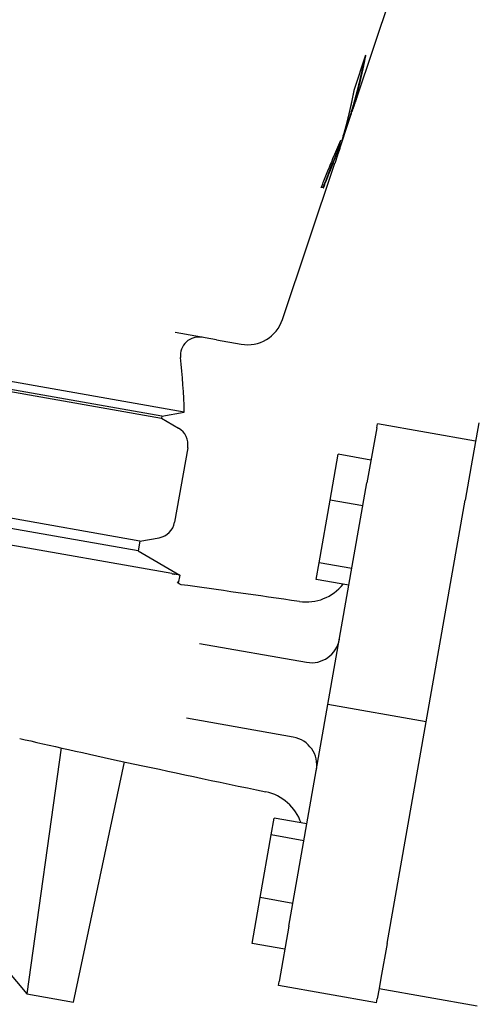
# Model space of a CAD drawing. Units: millimetres. Extents: x 474230 to 1897091, y -1441259 to -444558.
# Drawn here: x 1225063 to 1225207, y -662291 to -661980 of the extents above; entities that cross this region are included whole.
import ezdxf

# ---------------------------------------------------------------- set-up
doc = ezdxf.new("R2010")
doc.units = ezdxf.units.MM
doc.layers.add('Grundfos', color=5, linetype='Continuous')

msp = doc.modelspace()

# ---------------------------------------------------------------- linework, layer by layer
at = {"layer": 'Grundfos', "color": 1}
for p, q in [((1225169.536, -662004.792), (1225188.923, -661946.953)), ((1225172.348, -661991.293), (1225168.707, -662002.107)), ((1225166.909, -662012.156), (1225167.865, -662009.303)), ((1225167.78, -662009.288), (1225167.929, -662009.314)), ((1225164.187, -662020.749), (1225167.058, -662012.183)), ((1225165.576, -662015.956), (1225165.726, -662015.982)), ((1225163.176, -662022.324), (1225163.326, -662022.35)), ((1225146.079, -662074.772), (1225162.63, -662025.394)), ((1225158.898, -662033.156), (1225159.048, -662033.182)), ((1225115.031, -662104.033), (1224843.224, -662056.106)), ((1224849.322, -662060.395), (1225107.834, -662105.977)), ((1225107.957, -662105.281), (1224849.445, -662059.698)), ((1225125.191, -662081.208), (1225112.166, -662078.911)), ((1225125.191, -662081.208), (1225132.954, -662082.576)), ((1225100.995, -662144.764), (1224842.483, -662099.181)), ((1225100.446, -662147.88), (1224841.934, -662102.298)), ((1225107.957, -662105.281), (1225115.031, -662104.033)), ((1225111.112, -662155.028), (1224827, -662104.931)), ((1225107.957, -662105.281), (1225107.834, -662105.977)), ((1225107.834, -662105.977), (1225113.182, -662109.065)), ((1225175.844, -662108.991), (1225172.774, -662126.406)), ((1225175.844, -662108.991), (1225176.06, -662107.769)), ((1225207.081, -662113.239), (1225176.06, -662107.769)), ((1225208.116, -662107.372), (1225205.708, -662121.028)), ((1225116.091, -662115.303), (1225111.943, -662138.825)), ((1225161.155, -662131.831), (1225163.707, -662117.357)), ((1225174.048, -662119.181), (1225163.707, -662117.357)), ((1225205.708, -662121.028), (1225203.795, -662131.875)), ((1225160.431, -662196.402), (1225172.774, -662126.406)), ((1225157.669, -662151.602), (1225161.155, -662131.831)), ((1225171.496, -662133.654), (1225161.155, -662131.831)), ((1225191.453, -662201.872), (1225203.795, -662131.875)), ((1225100.995, -662144.764), (1225107.076, -662143.692)), ((1225100.995, -662144.764), (1225100.446, -662147.88)), ((1225100.446, -662147.88), (1225113.579, -662155.462)), ((1225156.735, -662156.9), (1225157.669, -662151.602)), ((1225168.009, -662153.426), (1225157.669, -662151.602)), ((1225113.579, -662155.462), (1225111.96, -662155.177)), ((1225113.579, -662155.462), (1225113.118, -662158.078)), ((1225167.075, -662158.723), (1225156.735, -662156.9)), ((1225119.861, -662177.063), (1225153.652, -662183.021)), ((1225148.089, -662266.398), (1225160.431, -662196.402)), ((1225191.453, -662201.872), (1225160.431, -662196.402)), ((1225149.484, -662206.657), (1225115.693, -662200.699)), ((1225179.111, -662271.868), (1225191.453, -662201.872)), ((1225076.137, -662210.059), (1225065.217, -662287.756)), ((1225079.989, -662290.361), (1225096.124, -662214.452)), ((1225142.513, -662237.555), (1225143.447, -662232.257)), ((1225153.788, -662234.081), (1225143.447, -662232.257)), ((1225139.027, -662257.326), (1225142.513, -662237.555)), ((1225152.854, -662239.378), (1225142.513, -662237.555)), ((1225033.942, -662250.408), (1225065.217, -662287.756)), ((1225136.475, -662271.8), (1225139.027, -662257.326)), ((1225149.367, -662259.15), (1225139.027, -662257.326)), ((1225148.089, -662266.398), (1225145.018, -662283.813)), ((1225146.815, -662273.623), (1225136.475, -662271.8)), ((1225179.111, -662271.868), (1225177.198, -662282.716)), ((1225144.803, -662285.035), (1225145.018, -662283.813)), ((1225177.198, -662282.716), (1225176.606, -662286.073)), ((1225175.825, -662290.505), (1225144.803, -662285.035)), ((1225176.606, -662286.073), (1225176.04, -662289.283)), ((1225176.606, -662286.073), (1225207.627, -662291.543)), ((1225065.217, -662287.756), (1225079.989, -662290.361)), ((1225175.825, -662290.505), (1225176.04, -662289.283))]:
    msp.add_line(p, q, dxfattribs=at)
at = {"layer": 'Grundfos', "color": 1, "flags": 128}
for points in [[(1225169.537, -662004.789), (1225169.468, -662004.993), (1225169.399, -662005.197), (1225169.33, -662005.399), (1225169.261, -662005.601), (1225169.192, -662005.803), (1225169.123, -662006.003), (1225169.053, -662006.202), (1225168.984, -662006.4), (1225168.915, -662006.597), (1225168.846, -662006.793), (1225168.778, -662006.986), (1225168.709, -662007.179), (1225168.641, -662007.369), (1225168.574, -662007.558), (1225168.506, -662007.744), (1225168.44, -662007.929), (1225168.373, -662008.111), (1225168.308, -662008.291), (1225168.243, -662008.468), (1225168.178, -662008.643), (1225168.115, -662008.815), (1225168.052, -662008.985), (1225167.99, -662009.151), (1225167.929, -662009.314)], [(1225165.726, -662015.982), (1225165.846, -662015.652), (1225165.965, -662015.322), (1225166.083, -662014.994), (1225166.199, -662014.666), (1225166.314, -662014.34), (1225166.428, -662014.015), (1225166.541, -662013.692), (1225166.652, -662013.37), (1225166.761, -662013.051), (1225166.869, -662012.734), (1225166.976, -662012.419), (1225167.08, -662012.107), (1225167.183, -662011.797), (1225167.285, -662011.49), (1225167.384, -662011.186), (1225167.481, -662010.885), (1225167.577, -662010.588), (1225167.67, -662010.294), (1225167.762, -662010.004), (1225167.851, -662009.718), (1225167.938, -662009.435), (1225168.023, -662009.157), (1225168.106, -662008.884), (1225168.187, -662008.614)], [(1225165.576, -662015.956), (1225165.634, -662015.799), (1225165.691, -662015.641), (1225165.748, -662015.484), (1225165.805, -662015.326), (1225165.862, -662015.167), (1225165.918, -662015.009), (1225165.975, -662014.85), (1225166.031, -662014.692), (1225166.088, -662014.533), (1225166.144, -662014.374), (1225166.2, -662014.215), (1225166.256, -662014.056), (1225166.311, -662013.896), (1225166.367, -662013.737), (1225166.422, -662013.578), (1225166.477, -662013.42), (1225166.532, -662013.261), (1225166.586, -662013.102), (1225166.64, -662012.944), (1225166.694, -662012.785), (1225166.748, -662012.627), (1225166.801, -662012.47), (1225166.854, -662012.312), (1225166.907, -662012.155)], [(1225164.759, -662018.589), (1225164.8, -662018.48), (1225164.841, -662018.372), (1225164.882, -662018.263), (1225164.923, -662018.155), (1225164.964, -662018.047), (1225165.005, -662017.938), (1225165.045, -662017.83), (1225165.086, -662017.721), (1225165.126, -662017.613), (1225165.167, -662017.504), (1225165.207, -662017.395), (1225165.247, -662017.287), (1225165.288, -662017.178), (1225165.328, -662017.07), (1225165.368, -662016.961), (1225165.408, -662016.852), (1225165.448, -662016.744), (1225165.488, -662016.635), (1225165.528, -662016.526), (1225165.567, -662016.418), (1225165.607, -662016.309), (1225165.647, -662016.2), (1225165.686, -662016.091), (1225165.726, -662015.982)], [(1225165.273, -662016.786), (1225165.286, -662016.751), (1225165.299, -662016.717), (1225165.311, -662016.682), (1225165.324, -662016.648), (1225165.337, -662016.613), (1225165.349, -662016.579), (1225165.362, -662016.544), (1225165.375, -662016.509), (1225165.387, -662016.475), (1225165.4, -662016.44), (1225165.413, -662016.406), (1225165.425, -662016.371), (1225165.438, -662016.337), (1225165.451, -662016.302), (1225165.463, -662016.267), (1225165.476, -662016.233), (1225165.488, -662016.198), (1225165.501, -662016.164), (1225165.514, -662016.129), (1225165.526, -662016.094), (1225165.539, -662016.06), (1225165.551, -662016.025), (1225165.564, -662015.991), (1225165.576, -662015.956)], [(1225164.377, -662018.274), (1225164.059, -662019.035), (1225163.747, -662019.777), (1225163.439, -662020.504), (1225163.135, -662021.22), (1225162.832, -662021.929), (1225162.532, -662022.633), (1225162.231, -662023.337), (1225161.931, -662024.043), (1225161.629, -662024.755), (1225161.327, -662025.471), (1225161.042, -662026.152), (1225160.776, -662026.792), (1225160.528, -662027.395), (1225160.296, -662027.965), (1225160.077, -662028.504), (1225159.872, -662029.017), (1225159.67, -662029.524), (1225159.468, -662030.033), (1225159.267, -662030.544), (1225159.066, -662031.053), (1225158.867, -662031.561), (1225158.671, -662032.064), (1225158.476, -662032.56), (1225158.285, -662033.049)], [(1225158.898, -662033.156), (1225158.957, -662033.005), (1225159.045, -662032.777), (1225159.16, -662032.481), (1225159.299, -662032.124), (1225159.459, -662031.713), (1225159.638, -662031.255), (1225159.832, -662030.757), (1225160.039, -662030.226), (1225160.257, -662029.67), (1225160.483, -662029.096), (1225160.713, -662028.511), (1225160.946, -662027.923), (1225161.178, -662027.338), (1225161.402, -662026.775), (1225161.616, -662026.238), (1225161.82, -662025.727), (1225162.015, -662025.24), (1225162.202, -662024.774), (1225162.38, -662024.327), (1225162.552, -662023.898), (1225162.716, -662023.486), (1225162.875, -662023.087), (1225163.028, -662022.7), (1225163.176, -662022.324)], [(1225159.048, -662033.182), (1225159.107, -662033.031), (1225159.195, -662032.804), (1225159.31, -662032.508), (1225159.449, -662032.151), (1225159.609, -662031.739), (1225159.788, -662031.281), (1225159.982, -662030.783), (1225160.19, -662030.252), (1225160.407, -662029.696), (1225160.633, -662029.122), (1225160.863, -662028.537), (1225161.096, -662027.949), (1225161.328, -662027.364), (1225161.552, -662026.801), (1225161.766, -662026.264), (1225161.97, -662025.753), (1225162.165, -662025.266), (1225162.352, -662024.8), (1225162.53, -662024.353), (1225162.702, -662023.924), (1225162.866, -662023.512), (1225163.025, -662023.113), (1225163.178, -662022.726), (1225163.326, -662022.35)], [(1225164.187, -662020.749), (1225164.152, -662020.852), (1225164.117, -662020.956), (1225164.082, -662021.061), (1225164.046, -662021.167), (1225164.01, -662021.274), (1225163.974, -662021.381), (1225163.937, -662021.488), (1225163.901, -662021.595), (1225163.865, -662021.701), (1225163.829, -662021.806), (1225163.793, -662021.91), (1225163.758, -662022.012), (1225163.724, -662022.113), (1225163.69, -662022.212), (1225163.657, -662022.309), (1225163.622, -662022.41), (1225163.584, -662022.518), (1225163.546, -662022.629), (1225163.508, -662022.74), (1225163.471, -662022.847), (1225163.436, -662022.949), (1225163.403, -662023.045), (1225163.373, -662023.131), (1225163.349, -662023.201)], [(1225111.112, -662155.028), (1225111.151, -662155.034), (1225111.19, -662155.041), (1225111.228, -662155.048), (1225111.266, -662155.055), (1225111.303, -662155.061), (1225111.341, -662155.068), (1225111.378, -662155.075), (1225111.415, -662155.081), (1225111.451, -662155.088), (1225111.487, -662155.094), (1225111.523, -662155.1), (1225111.559, -662155.107), (1225111.594, -662155.113), (1225111.629, -662155.119), (1225111.663, -662155.125), (1225111.697, -662155.131), (1225111.731, -662155.137), (1225111.765, -662155.143), (1225111.798, -662155.149), (1225111.831, -662155.154), (1225111.864, -662155.16), (1225111.896, -662155.166), (1225111.928, -662155.172), (1225111.96, -662155.177)], [(1225114.013, -662158.526), (1225113.826, -662158.485), (1225113.596, -662158.401), (1225113.352, -662158.267), (1225113.132, -662158.091), (1225112.958, -662157.904), (1225112.843, -662157.74), (1225112.787, -662157.628), (1225112.772, -662157.588)], [(1225151.434, -662163.818), (1225148.966, -662163.465), (1225146.512, -662163.113), (1225144.07, -662162.764), (1225141.642, -662162.418), (1225139.23, -662162.074), (1225136.834, -662161.733), (1225134.456, -662161.396), (1225132.096, -662161.061), (1225129.756, -662160.73), (1225127.437, -662160.403), (1225125.139, -662160.08), (1225122.864, -662159.76), (1225120.613, -662159.445), (1225118.386, -662159.134), (1225116.186, -662158.828), (1225114.013, -662158.526)], [(1225062.984, -662207.051), (1225064.735, -662207.46), (1225066.54, -662207.878), (1225068.399, -662208.306), (1225070.31, -662208.743), (1225072.273, -662209.188), (1225074.285, -662209.643), (1225076.346, -662210.106), (1225078.455, -662210.577), (1225080.61, -662211.056), (1225082.81, -662211.543), (1225085.054, -662212.038), (1225087.341, -662212.54), (1225089.67, -662213.049), (1225092.038, -662213.565), (1225094.451, -662214.089), (1225096.907, -662214.621), (1225099.406, -662215.16), (1225101.945, -662215.707), (1225104.523, -662216.26), (1225107.139, -662216.82), (1225109.789, -662217.387), (1225112.474, -662217.959), (1225115.19, -662218.536), (1225117.936, -662219.119), (1225120.711, -662219.707), (1225123.512, -662220.3), (1225126.338, -662220.896), (1225129.188, -662221.497), (1225132.065, -662222.102), (1225134.965, -662222.712), (1225137.888, -662223.326), (1225140.832, -662223.943)]]:
    msp.add_lwpolyline(points, dxfattribs=at)
at = {"layer": 'Grundfos', "color": 1}
for points in [[(1225172.349, -661991.293, 0), (1225172.322, -661991.434, 0), (1225172.293, -661991.577, 0), (1225172.266, -661991.719, 0), (1225172.239, -661991.862, 0), (1225172.211, -661992.004, 0), (1225172.184, -661992.147, 0), (1225172.155, -661992.289, 0), (1225172.127, -661992.432, 0), (1225172.098, -661992.574, 0), (1225172.071, -661992.717, 0), (1225172.043, -661992.858, 0), (1225172.014, -661993, 0), (1225171.986, -661993.143, 0), (1225171.956, -661993.285, 0), (1225171.927, -661993.426, 0), (1225171.899, -661993.569, 0), (1225171.87, -661993.711, 0), (1225171.84, -661993.854, 0), (1225171.81, -661993.995, 0), (1225171.782, -661994.137, 0), (1225171.752, -661994.28, 0), (1225171.722, -661994.421, 0), (1225171.693, -661994.563, 0), (1225171.663, -661994.706, 0), (1225171.633, -661994.847, 0), (1225171.603, -661994.989, 0), (1225171.572, -661995.13, 0), (1225171.542, -661995.273, 0), (1225171.512, -661995.414, 0), (1225171.48, -661995.556, 0), (1225171.45, -661995.697, 0), (1225171.419, -661995.84, 0), (1225171.389, -661995.981, 0), (1225171.357, -661996.123, 0), (1225171.326, -661996.264, 0), (1225171.296, -661996.407, 0), (1225171.264, -661996.548, 0), (1225171.233, -661996.689, 0), (1225171.2, -661996.831, 0), (1225171.168, -661996.972, 0), (1225171.137, -661997.113, 0), (1225171.105, -661997.256, 0), (1225171.072, -661997.397, 0), (1225171.041, -661997.538, 0), (1225171.008, -661997.68, 0), (1225170.976, -661997.821, 0), (1225170.943, -661997.962, 0), (1225170.91, -661998.103, 0), (1225170.879, -661998.244, 0), (1225170.846, -661998.387, 0), (1225170.813, -661998.528, 0), (1225170.78, -661998.669, 0), (1225170.745, -661998.81, 0), (1225170.712, -661998.951, 0), (1225170.679, -661999.092, 0), (1225170.645, -661999.233, 0), (1225170.612, -661999.374, 0), (1225170.577, -661999.515, 0), (1225170.544, -661999.656, 0), (1225170.51, -661999.797, 0), (1225170.475, -661999.938, 0), (1225170.442, -662000.079, 0), (1225170.408, -662000.22, 0), (1225170.373, -662000.361, 0), (1225170.339, -662000.502, 0), (1225170.303, -662000.643, 0), (1225170.268, -662000.784, 0), (1225170.234, -662000.925, 0), (1225170.199, -662001.064, 0), (1225170.163, -662001.205, 0), (1225170.129, -662001.346, 0), (1225170.093, -662001.487, 0), (1225170.057, -662001.628, 0), (1225170.022, -662001.768, 0), (1225169.986, -662001.909, 0), (1225169.95, -662002.05, 0), (1225169.914, -662002.189, 0), (1225169.878, -662002.33, 0), (1225169.842, -662002.471, 0), (1225169.806, -662002.611, 0), (1225169.769, -662002.752, 0), (1225169.733, -662002.891, 0), (1225169.695, -662003.032, 0), (1225169.659, -662003.172, 0), (1225169.622, -662003.313, 0), (1225169.586, -662003.452, 0), (1225169.548, -662003.593, 0), (1225169.511, -662003.733, 0), (1225169.473, -662003.874, 0), (1225169.436, -662004.013, 0), (1225169.398, -662004.154, 0), (1225169.361, -662004.294, 0), (1225169.323, -662004.433, 0), (1225169.286, -662004.574, 0), (1225169.247, -662004.714, 0), (1225169.209, -662004.853, 0), (1225169.17, -662004.993, 0), (1225169.133, -662005.134, 0), (1225169.094, -662005.273, 0), (1225169.056, -662005.413, 0), (1225169.017, -662005.552, 0), (1225168.978, -662005.692, 0), (1225168.939, -662005.833, 0), (1225168.9, -662005.972, 0), (1225168.861, -662006.112, 0), (1225168.822, -662006.251, 0), (1225168.782, -662006.391, 0), (1225168.743, -662006.53, 0), (1225168.704, -662006.67, 0), (1225168.663, -662006.809, 0), (1225168.624, -662006.949, 0), (1225168.584, -662007.088, 0), (1225168.543, -662007.228, 0), (1225168.504, -662007.367, 0), (1225168.464, -662007.505, 0), (1225168.423, -662007.645, 0), (1225168.383, -662007.784, 0), (1225168.342, -662007.924, 0), (1225168.3, -662008.063, 0), (1225168.26, -662008.203, 0), (1225168.219, -662008.341, 0), (1225168.179, -662008.48, 0), (1225168.137, -662008.62, 0), (1225168.096, -662008.758, 0), (1225168.054, -662008.897, 0), (1225168.012, -662009.037, 0), (1225167.972, -662009.175, 0), (1225167.93, -662009.314, 0)], [(1225171.98, -661992.385, 0), (1225171.954, -661992.519, 0), (1225171.927, -661992.652, 0), (1225171.9, -661992.786, 0), (1225171.875, -661992.919, 0), (1225171.848, -661993.053, 0), (1225171.821, -661993.186, 0), (1225171.794, -661993.32, 0), (1225171.767, -661993.453, 0), (1225171.74, -661993.587, 0), (1225171.711, -661993.719, 0), (1225171.684, -661993.852, 0), (1225171.657, -661993.986, 0), (1225171.629, -661994.119, 0), (1225171.602, -661994.253, 0), (1225171.573, -661994.386, 0), (1225171.546, -661994.52, 0), (1225171.518, -661994.652, 0), (1225171.489, -661994.785, 0), (1225171.461, -661994.919, 0), (1225171.434, -661995.052, 0), (1225171.405, -661995.184, 0), (1225171.377, -661995.318, 0), (1225171.348, -661995.451, 0), (1225171.318, -661995.585, 0), (1225171.29, -661995.717, 0), (1225171.261, -661995.85, 0), (1225171.231, -661995.984, 0), (1225171.203, -661996.116, 0), (1225171.174, -661996.249, 0), (1225171.144, -661996.383, 0), (1225171.114, -661996.515, 0), (1225171.086, -661996.648, 0), (1225171.056, -661996.78, 0), (1225171.026, -661996.914, 0), (1225170.996, -661997.046, 0), (1225170.966, -661997.179, 0), (1225170.936, -661997.313, 0), (1225170.906, -661997.445, 0), (1225170.876, -661997.577, 0), (1225170.846, -661997.71, 0), (1225170.814, -661997.842, 0), (1225170.784, -661997.976, 0), (1225170.754, -661998.108, 0), (1225170.723, -661998.241, 0), (1225170.691, -661998.373, 0), (1225170.661, -661998.505, 0), (1225170.63, -661998.639, 0), (1225170.598, -661998.771, 0), (1225170.567, -661998.903, 0), (1225170.537, -661999.036, 0), (1225170.505, -661999.168, 0), (1225170.474, -661999.3, 0), (1225170.441, -661999.434, 0), (1225170.409, -661999.566, 0), (1225170.378, -661999.698, 0), (1225170.346, -661999.83, 0), (1225170.313, -661999.962, 0), (1225170.282, -662000.095, 0), (1225170.249, -662000.227, 0), (1225170.217, -662000.359, 0), (1225170.184, -662000.491, 0), (1225170.151, -662000.623, 0), (1225170.12, -662000.755, 0), (1225170.087, -662000.887, 0), (1225170.054, -662001.019, 0), (1225170.021, -662001.151, 0), (1225169.988, -662001.285, 0), (1225169.955, -662001.417, 0), (1225169.92, -662001.549, 0), (1225169.887, -662001.679, 0), (1225169.854, -662001.811, 0), (1225169.82, -662001.943, 0), (1225169.787, -662002.075, 0), (1225169.752, -662002.207, 0), (1225169.719, -662002.339, 0), (1225169.685, -662002.471, 0), (1225169.652, -662002.603, 0), (1225169.617, -662002.735, 0), (1225169.583, -662002.867, 0), (1225169.548, -662002.998, 0), (1225169.514, -662003.13, 0), (1225169.479, -662003.262, 0), (1225169.445, -662003.394, 0), (1225169.41, -662003.524, 0), (1225169.374, -662003.656, 0), (1225169.34, -662003.788, 0), (1225169.305, -662003.919, 0), (1225169.269, -662004.051, 0), (1225169.235, -662004.183, 0), (1225169.199, -662004.313, 0), (1225169.163, -662004.445, 0), (1225169.128, -662004.577, 0), (1225169.092, -662004.708, 0), (1225169.056, -662004.84, 0), (1225169.02, -662004.97, 0), (1225168.984, -662005.102, 0), (1225168.948, -662005.233, 0), (1225168.912, -662005.365, 0), (1225168.876, -662005.495, 0), (1225168.839, -662005.627, 0), (1225168.803, -662005.758, 0), (1225168.767, -662005.888, 0), (1225168.729, -662006.02, 0), (1225168.693, -662006.151, 0), (1225168.656, -662006.283, 0), (1225168.618, -662006.413, 0), (1225168.582, -662006.544, 0), (1225168.545, -662006.674, 0), (1225168.507, -662006.806, 0), (1225168.47, -662006.937, 0), (1225168.432, -662007.067, 0), (1225168.395, -662007.198, 0), (1225168.357, -662007.33, 0), (1225168.32, -662007.46, 0), (1225168.281, -662007.591, 0), (1225168.243, -662007.721, 0), (1225168.206, -662007.852, 0), (1225168.167, -662007.982, 0), (1225168.129, -662008.113, 0), (1225168.09, -662008.243, 0), (1225168.053, -662008.375, 0), (1225168.014, -662008.506, 0), (1225167.975, -662008.636, 0), (1225167.936, -662008.767, 0), (1225167.897, -662008.896, 0), (1225167.858, -662009.026, 0), (1225167.819, -662009.157, 0), (1225167.78, -662009.287, 0)], [(1225168.707, -662002.107, 0), (1225168.683, -662002.237, 0), (1225168.657, -662002.366, 0), (1225168.632, -662002.497, 0), (1225168.608, -662002.627, 0), (1225168.582, -662002.758, 0), (1225168.557, -662002.887, 0), (1225168.531, -662003.017, 0), (1225168.506, -662003.148, 0), (1225168.482, -662003.277, 0), (1225168.455, -662003.407, 0), (1225168.429, -662003.538, 0), (1225168.404, -662003.667, 0), (1225168.378, -662003.797, 0), (1225168.353, -662003.926, 0), (1225168.326, -662004.057, 0), (1225168.3, -662004.187, 0), (1225168.273, -662004.316, 0), (1225168.248, -662004.447, 0), (1225168.221, -662004.576, 0), (1225168.194, -662004.706, 0), (1225168.168, -662004.835, 0), (1225168.141, -662004.966, 0), (1225168.114, -662005.095, 0), (1225168.087, -662005.225, 0), (1225168.06, -662005.354, 0), (1225168.033, -662005.485, 0), (1225168.006, -662005.614, 0), (1225167.979, -662005.743, 0), (1225167.951, -662005.873, 0), (1225167.924, -662006.002, 0), (1225167.897, -662006.133, 0), (1225167.868, -662006.262, 0), (1225167.841, -662006.391, 0), (1225167.813, -662006.521, 0), (1225167.784, -662006.65, 0), (1225167.757, -662006.779, 0), (1225167.729, -662006.908, 0), (1225167.7, -662007.039, 0), (1225167.672, -662007.168, 0), (1225167.643, -662007.297, 0), (1225167.615, -662007.426, 0), (1225167.586, -662007.556, 0), (1225167.558, -662007.685, 0), (1225167.528, -662007.814, 0), (1225167.499, -662007.943, 0), (1225167.471, -662008.072, 0), (1225167.441, -662008.201, 0), (1225167.412, -662008.332, 0), (1225167.382, -662008.461, 0), (1225167.354, -662008.59, 0), (1225167.324, -662008.719, 0), (1225167.294, -662008.848, 0), (1225167.264, -662008.977, 0), (1225167.234, -662009.106, 0), (1225167.204, -662009.235, 0), (1225167.174, -662009.364, 0), (1225167.144, -662009.493, 0), (1225167.114, -662009.622, 0), (1225167.084, -662009.751, 0), (1225167.054, -662009.88, 0), (1225167.022, -662010.009, 0), (1225166.992, -662010.138, 0), (1225166.962, -662010.267, 0), (1225166.931, -662010.396, 0), (1225166.899, -662010.523, 0), (1225166.869, -662010.652, 0), (1225166.838, -662010.781, 0), (1225166.806, -662010.91, 0), (1225166.775, -662011.039, 0), (1225166.743, -662011.168, 0), (1225166.712, -662011.296, 0), (1225166.68, -662011.425, 0), (1225166.649, -662011.554, 0), (1225166.617, -662011.683, 0), (1225166.586, -662011.81, 0), (1225166.554, -662011.939, 0), (1225166.521, -662012.068, 0), (1225166.49, -662012.196, 0), (1225166.457, -662012.325, 0), (1225166.425, -662012.454, 0), (1225166.392, -662012.581, 0), (1225166.359, -662012.71, 0), (1225166.328, -662012.838, 0), (1225166.295, -662012.967, 0), (1225166.262, -662013.094, 0), (1225166.229, -662013.223, 0), (1225166.196, -662013.352, 0), (1225166.163, -662013.48, 0), (1225166.13, -662013.609, 0), (1225166.097, -662013.736, 0), (1225166.062, -662013.864, 0), (1225166.029, -662013.993, 0), (1225165.996, -662014.12, 0), (1225165.962, -662014.249, 0), (1225165.929, -662014.377, 0), (1225165.894, -662014.504, 0), (1225165.86, -662014.633, 0), (1225165.827, -662014.761, 0), (1225165.792, -662014.888, 0), (1225165.758, -662015.017, 0), (1225165.723, -662015.145, 0), (1225165.689, -662015.272, 0), (1225165.654, -662015.4, 0), (1225165.62, -662015.529, 0), (1225165.585, -662015.656, 0), (1225165.551, -662015.784, 0), (1225165.515, -662015.911, 0), (1225165.48, -662016.039, 0), (1225165.444, -662016.168, 0), (1225165.41, -662016.295, 0), (1225165.374, -662016.423, 0), (1225165.339, -662016.55, 0), (1225165.303, -662016.678, 0), (1225165.267, -662016.805, 0), (1225165.233, -662016.933, 0), (1225165.197, -662017.06, 0), (1225165.161, -662017.188, 0), (1225165.125, -662017.315, 0), (1225165.089, -662017.443, 0), (1225165.053, -662017.57, 0), (1225165.015, -662017.698, 0), (1225164.979, -662017.825, 0), (1225164.943, -662017.953, 0), (1225164.907, -662018.079, 0), (1225164.87, -662018.206, 0), (1225164.834, -662018.334, 0), (1225164.796, -662018.461, 0), (1225164.759, -662018.589, 0)], [(1225163.992, -662019.195, 0), (1225163.986, -662019.219, 0), (1225163.98, -662019.244, 0), (1225163.974, -662019.268, 0), (1225163.968, -662019.292, 0), (1225163.961, -662019.318, 0), (1225163.955, -662019.342, 0), (1225163.949, -662019.366, 0), (1225163.943, -662019.391, 0), (1225163.937, -662019.415, 0), (1225163.931, -662019.439, 0), (1225163.925, -662019.465, 0), (1225163.919, -662019.489, 0), (1225163.911, -662019.513, 0), (1225163.905, -662019.537, 0), (1225163.899, -662019.562, 0), (1225163.893, -662019.586, 0), (1225163.887, -662019.61, 0), (1225163.881, -662019.636, 0), (1225163.875, -662019.66, 0), (1225163.868, -662019.684, 0), (1225163.862, -662019.709, 0), (1225163.856, -662019.733, 0), (1225163.85, -662019.757, 0), (1225163.844, -662019.783, 0), (1225163.838, -662019.807, 0), (1225163.832, -662019.831, 0), (1225163.824, -662019.856, 0), (1225163.818, -662019.88, 0), (1225163.812, -662019.904, 0), (1225163.806, -662019.93, 0), (1225163.8, -662019.954, 0), (1225163.794, -662019.978, 0), (1225163.787, -662020.003, 0), (1225163.781, -662020.027, 0), (1225163.775, -662020.051, 0), (1225163.769, -662020.077, 0), (1225163.763, -662020.101, 0), (1225163.757, -662020.125, 0), (1225163.749, -662020.15, 0), (1225163.743, -662020.174, 0), (1225163.737, -662020.198, 0), (1225163.731, -662020.222, 0), (1225163.725, -662020.248, 0), (1225163.718, -662020.272, 0), (1225163.712, -662020.296, 0), (1225163.706, -662020.321, 0), (1225163.7, -662020.345, 0), (1225163.694, -662020.369, 0), (1225163.686, -662020.395, 0), (1225163.68, -662020.419, 0), (1225163.674, -662020.443, 0), (1225163.668, -662020.468, 0), (1225163.661, -662020.492, 0), (1225163.655, -662020.516, 0), (1225163.649, -662020.54, 0), (1225163.643, -662020.566, 0), (1225163.637, -662020.59, 0), (1225163.629, -662020.614, 0), (1225163.623, -662020.639, 0), (1225163.617, -662020.663, 0), (1225163.611, -662020.687, 0), (1225163.604, -662020.713, 0), (1225163.598, -662020.737, 0), (1225163.592, -662020.761, 0), (1225163.586, -662020.785, 0), (1225163.578, -662020.81, 0), (1225163.572, -662020.834, 0), (1225163.566, -662020.858, 0), (1225163.56, -662020.884, 0), (1225163.553, -662020.908, 0), (1225163.547, -662020.932, 0), (1225163.541, -662020.956, 0), (1225163.535, -662020.981, 0), (1225163.527, -662021.005, 0), (1225163.521, -662021.029, 0), (1225163.515, -662021.055, 0), (1225163.508, -662021.079, 0), (1225163.502, -662021.103, 0), (1225163.496, -662021.128, 0), (1225163.49, -662021.152, 0), (1225163.482, -662021.176, 0), (1225163.476, -662021.2, 0), (1225163.47, -662021.226, 0), (1225163.463, -662021.25, 0), (1225163.457, -662021.274, 0), (1225163.451, -662021.299, 0), (1225163.445, -662021.323, 0), (1225163.437, -662021.347, 0), (1225163.431, -662021.371, 0), (1225163.425, -662021.397, 0), (1225163.418, -662021.421, 0), (1225163.412, -662021.445, 0), (1225163.406, -662021.469, 0), (1225163.398, -662021.494, 0), (1225163.392, -662021.518, 0), (1225163.386, -662021.542, 0), (1225163.379, -662021.568, 0), (1225163.373, -662021.592, 0), (1225163.367, -662021.616, 0), (1225163.359, -662021.64, 0), (1225163.353, -662021.665, 0), (1225163.347, -662021.689, 0), (1225163.34, -662021.713, 0), (1225163.334, -662021.739, 0), (1225163.328, -662021.763, 0), (1225163.32, -662021.787, 0), (1225163.314, -662021.811, 0), (1225163.308, -662021.836, 0), (1225163.301, -662021.86, 0), (1225163.295, -662021.884, 0), (1225163.289, -662021.908, 0), (1225163.281, -662021.934, 0), (1225163.275, -662021.958, 0), (1225163.269, -662021.982, 0), (1225163.262, -662022.006, 0), (1225163.256, -662022.031, 0), (1225163.248, -662022.055, 0), (1225163.242, -662022.079, 0), (1225163.236, -662022.105, 0), (1225163.229, -662022.129, 0), (1225163.223, -662022.153, 0), (1225163.217, -662022.177, 0), (1225163.209, -662022.202, 0), (1225163.203, -662022.226, 0), (1225163.196, -662022.25, 0), (1225163.19, -662022.274, 0), (1225163.184, -662022.3, 0), (1225163.176, -662022.324, 0)], [(1225164.376, -662018.274, 0), (1225164.369, -662018.307, 0), (1225164.361, -662018.338, 0), (1225164.354, -662018.37, 0), (1225164.345, -662018.401, 0), (1225164.337, -662018.434, 0), (1225164.33, -662018.466, 0), (1225164.322, -662018.497, 0), (1225164.313, -662018.53, 0), (1225164.306, -662018.562, 0), (1225164.298, -662018.593, 0), (1225164.291, -662018.625, 0), (1225164.282, -662018.658, 0), (1225164.274, -662018.689, 0), (1225164.267, -662018.721, 0), (1225164.259, -662018.754, 0), (1225164.25, -662018.785, 0), (1225164.243, -662018.817, 0), (1225164.235, -662018.848, 0), (1225164.226, -662018.881, 0), (1225164.219, -662018.913, 0), (1225164.211, -662018.944, 0), (1225164.204, -662018.976, 0), (1225164.195, -662019.009, 0), (1225164.187, -662019.04, 0), (1225164.18, -662019.072, 0), (1225164.171, -662019.105, 0), (1225164.163, -662019.136, 0), (1225164.156, -662019.168, 0), (1225164.147, -662019.199, 0), (1225164.139, -662019.232, 0), (1225164.132, -662019.264, 0), (1225164.123, -662019.295, 0), (1225164.115, -662019.327, 0), (1225164.108, -662019.36, 0), (1225164.099, -662019.391, 0), (1225164.091, -662019.423, 0), (1225164.084, -662019.454, 0), (1225164.075, -662019.487, 0), (1225164.067, -662019.519, 0), (1225164.058, -662019.55, 0), (1225164.051, -662019.582, 0), (1225164.043, -662019.615, 0), (1225164.034, -662019.646, 0), (1225164.027, -662019.678, 0), (1225164.019, -662019.709, 0), (1225164.01, -662019.742, 0), (1225164.003, -662019.774, 0), (1225163.994, -662019.805, 0), (1225163.986, -662019.837, 0), (1225163.977, -662019.87, 0), (1225163.97, -662019.901, 0), (1225163.962, -662019.933, 0), (1225163.953, -662019.964, 0), (1225163.946, -662019.997, 0), (1225163.937, -662020.029, 0), (1225163.929, -662020.06, 0), (1225163.92, -662020.092, 0), (1225163.913, -662020.125, 0), (1225163.905, -662020.156, 0), (1225163.896, -662020.188, 0), (1225163.889, -662020.219, 0), (1225163.88, -662020.252, 0), (1225163.872, -662020.284, 0), (1225163.863, -662020.315, 0), (1225163.856, -662020.347, 0), (1225163.847, -662020.378, 0), (1225163.839, -662020.411, 0), (1225163.83, -662020.443, 0), (1225163.823, -662020.474, 0), (1225163.814, -662020.506, 0), (1225163.806, -662020.539, 0), (1225163.797, -662020.57, 0), (1225163.79, -662020.602, 0), (1225163.781, -662020.633, 0), (1225163.773, -662020.665, 0), (1225163.764, -662020.698, 0), (1225163.757, -662020.729, 0), (1225163.748, -662020.761, 0), (1225163.74, -662020.792, 0), (1225163.731, -662020.824, 0), (1225163.724, -662020.857, 0), (1225163.715, -662020.888, 0), (1225163.707, -662020.92, 0), (1225163.698, -662020.951, 0), (1225163.691, -662020.984, 0), (1225163.682, -662021.016, 0), (1225163.673, -662021.047, 0), (1225163.665, -662021.079, 0), (1225163.656, -662021.11, 0), (1225163.649, -662021.143, 0), (1225163.64, -662021.175, 0), (1225163.632, -662021.206, 0), (1225163.623, -662021.238, 0), (1225163.614, -662021.269, 0), (1225163.607, -662021.302, 0), (1225163.598, -662021.334, 0), (1225163.59, -662021.365, 0), (1225163.581, -662021.397, 0), (1225163.572, -662021.428, 0), (1225163.565, -662021.461, 0), (1225163.556, -662021.493, 0), (1225163.547, -662021.524, 0), (1225163.539, -662021.556, 0), (1225163.53, -662021.587, 0), (1225163.523, -662021.619, 0), (1225163.514, -662021.652, 0), (1225163.505, -662021.683, 0), (1225163.497, -662021.715, 0), (1225163.488, -662021.746, 0), (1225163.479, -662021.778, 0), (1225163.472, -662021.811, 0), (1225163.463, -662021.842, 0), (1225163.454, -662021.874, 0), (1225163.446, -662021.905, 0), (1225163.437, -662021.937, 0), (1225163.428, -662021.968, 0), (1225163.421, -662022.001, 0), (1225163.412, -662022.033, 0), (1225163.403, -662022.064, 0), (1225163.395, -662022.096, 0), (1225163.386, -662022.127, 0), (1225163.377, -662022.159, 0), (1225163.37, -662022.192, 0), (1225163.361, -662022.223, 0), (1225163.352, -662022.255, 0), (1225163.343, -662022.286, 0), (1225163.335, -662022.318, 0), (1225163.326, -662022.349, 0)], [(1225163.349, -662023.201, 0), (1225163.344, -662023.218, 0), (1225163.338, -662023.236, 0), (1225163.332, -662023.252, 0), (1225163.328, -662023.27, 0), (1225163.322, -662023.287, 0), (1225163.316, -662023.303, 0), (1225163.311, -662023.321, 0), (1225163.305, -662023.338, 0), (1225163.299, -662023.356, 0), (1225163.295, -662023.372, 0), (1225163.289, -662023.39, 0), (1225163.283, -662023.407, 0), (1225163.278, -662023.425, 0), (1225163.272, -662023.441, 0), (1225163.266, -662023.458, 0), (1225163.26, -662023.476, 0), (1225163.256, -662023.492, 0), (1225163.25, -662023.51, 0), (1225163.244, -662023.527, 0), (1225163.239, -662023.545, 0), (1225163.233, -662023.561, 0), (1225163.227, -662023.579, 0), (1225163.223, -662023.596, 0), (1225163.217, -662023.612, 0), (1225163.211, -662023.63, 0), (1225163.205, -662023.647, 0), (1225163.2, -662023.665, 0), (1225163.194, -662023.681, 0), (1225163.188, -662023.699, 0), (1225163.184, -662023.716, 0), (1225163.178, -662023.732, 0), (1225163.172, -662023.75, 0), (1225163.167, -662023.767, 0), (1225163.161, -662023.785, 0), (1225163.155, -662023.801, 0), (1225163.149, -662023.819, 0), (1225163.145, -662023.836, 0), (1225163.139, -662023.852, 0), (1225163.133, -662023.87, 0), (1225163.128, -662023.887, 0), (1225163.122, -662023.905, 0), (1225163.116, -662023.921, 0), (1225163.11, -662023.939, 0), (1225163.106, -662023.956, 0), (1225163.1, -662023.974, 0), (1225163.094, -662023.99, 0), (1225163.088, -662024.007, 0), (1225163.083, -662024.025, 0), (1225163.077, -662024.041, 0), (1225163.071, -662024.059, 0), (1225163.067, -662024.076, 0), (1225163.061, -662024.094, 0), (1225163.055, -662024.11, 0), (1225163.049, -662024.127, 0), (1225163.044, -662024.145, 0), (1225163.038, -662024.161, 0), (1225163.032, -662024.179, 0), (1225163.026, -662024.196, 0), (1225163.022, -662024.212, 0), (1225163.016, -662024.23, 0), (1225163.01, -662024.247, 0), (1225163.004, -662024.265, 0), (1225162.999, -662024.281, 0), (1225162.993, -662024.299, 0), (1225162.987, -662024.316, 0), (1225162.981, -662024.332, 0), (1225162.977, -662024.35, 0), (1225162.971, -662024.367, 0), (1225162.965, -662024.385, 0), (1225162.959, -662024.401, 0), (1225162.954, -662024.419, 0), (1225162.948, -662024.436, 0), (1225162.942, -662024.452, 0), (1225162.936, -662024.47, 0), (1225162.932, -662024.487, 0), (1225162.926, -662024.505, 0), (1225162.92, -662024.521, 0), (1225162.914, -662024.538, 0), (1225162.909, -662024.556, 0), (1225162.903, -662024.572, 0), (1225162.897, -662024.59, 0), (1225162.891, -662024.607, 0), (1225162.887, -662024.625, 0), (1225162.881, -662024.641, 0), (1225162.875, -662024.658, 0), (1225162.869, -662024.676, 0), (1225162.864, -662024.692, 0), (1225162.858, -662024.71, 0), (1225162.852, -662024.727, 0), (1225162.846, -662024.743, 0), (1225162.84, -662024.761, 0), (1225162.836, -662024.778, 0), (1225162.83, -662024.796, 0), (1225162.824, -662024.812, 0), (1225162.818, -662024.83, 0), (1225162.813, -662024.847, 0), (1225162.807, -662024.863, 0), (1225162.801, -662024.881, 0), (1225162.795, -662024.898, 0), (1225162.789, -662024.916, 0), (1225162.785, -662024.932, 0), (1225162.779, -662024.949, 0), (1225162.773, -662024.967, 0), (1225162.767, -662024.983, 0), (1225162.761, -662025.001, 0), (1225162.756, -662025.018, 0), (1225162.75, -662025.034, 0), (1225162.744, -662025.052, 0), (1225162.738, -662025.069, 0), (1225162.732, -662025.087, 0), (1225162.728, -662025.103, 0), (1225162.722, -662025.12, 0), (1225162.716, -662025.138, 0), (1225162.71, -662025.154, 0), (1225162.704, -662025.172, 0), (1225162.699, -662025.189, 0), (1225162.693, -662025.205, 0), (1225162.687, -662025.223, 0), (1225162.681, -662025.24, 0), (1225162.675, -662025.258, 0), (1225162.671, -662025.274, 0), (1225162.665, -662025.291, 0), (1225162.659, -662025.309, 0), (1225162.653, -662025.325, 0), (1225162.647, -662025.343, 0), (1225162.641, -662025.36, 0), (1225162.636, -662025.376, 0), (1225162.63, -662025.394, 0)], [(1225159.048, -662033.182, 0), (1225159.044, -662033.181, 0), (1225159.038, -662033.181, 0), (1225159.033, -662033.179, 0), (1225159.027, -662033.179, 0), (1225159.023, -662033.178, 0), (1225159.017, -662033.176, 0), (1225159.012, -662033.176, 0), (1225159.008, -662033.175, 0), (1225159.002, -662033.175, 0), (1225158.997, -662033.173, 0), (1225158.991, -662033.172, 0), (1225158.987, -662033.172, 0), (1225158.981, -662033.17, 0), (1225158.976, -662033.169, 0), (1225158.97, -662033.169, 0), (1225158.966, -662033.167, 0), (1225158.96, -662033.167, 0), (1225158.955, -662033.166, 0), (1225158.949, -662033.164, 0), (1225158.945, -662033.164, 0), (1225158.939, -662033.163, 0), (1225158.933, -662033.163, 0), (1225158.928, -662033.161, 0), (1225158.922, -662033.16, 0), (1225158.918, -662033.16, 0), (1225158.912, -662033.158, 0), (1225158.906, -662033.157, 0), (1225158.901, -662033.157, 0), (1225158.895, -662033.155, 0), (1225158.889, -662033.154, 0), (1225158.885, -662033.154, 0), (1225158.879, -662033.152, 0), (1225158.873, -662033.152, 0), (1225158.868, -662033.151, 0), (1225158.862, -662033.149, 0), (1225158.856, -662033.149, 0), (1225158.852, -662033.148, 0), (1225158.846, -662033.146, 0), (1225158.84, -662033.146, 0), (1225158.834, -662033.145, 0), (1225158.829, -662033.143, 0), (1225158.823, -662033.143, 0), (1225158.817, -662033.142, 0), (1225158.811, -662033.14, 0), (1225158.807, -662033.14, 0), (1225158.801, -662033.139, 0), (1225158.795, -662033.137, 0), (1225158.789, -662033.137, 0), (1225158.783, -662033.136, 0), (1225158.777, -662033.134, 0), (1225158.772, -662033.134, 0), (1225158.766, -662033.133, 0), (1225158.76, -662033.131, 0), (1225158.754, -662033.131, 0), (1225158.748, -662033.13, 0), (1225158.742, -662033.128, 0), (1225158.736, -662033.128, 0), (1225158.73, -662033.127, 0), (1225158.724, -662033.125, 0), (1225158.72, -662033.124, 0), (1225158.714, -662033.124, 0), (1225158.708, -662033.122, 0), (1225158.702, -662033.121, 0), (1225158.696, -662033.121, 0), (1225158.69, -662033.119, 0), (1225158.684, -662033.118, 0), (1225158.678, -662033.118, 0), (1225158.672, -662033.116, 0), (1225158.666, -662033.115, 0), (1225158.66, -662033.113, 0), (1225158.654, -662033.113, 0), (1225158.648, -662033.112, 0), (1225158.642, -662033.11, 0), (1225158.636, -662033.11, 0), (1225158.628, -662033.109, 0), (1225158.622, -662033.107, 0), (1225158.616, -662033.106, 0), (1225158.61, -662033.106, 0), (1225158.604, -662033.104, 0), (1225158.598, -662033.103, 0), (1225158.592, -662033.103, 0), (1225158.586, -662033.101, 0), (1225158.58, -662033.1, 0), (1225158.573, -662033.098, 0), (1225158.567, -662033.098, 0), (1225158.561, -662033.097, 0), (1225158.555, -662033.095, 0), (1225158.549, -662033.094, 0), (1225158.543, -662033.094, 0), (1225158.535, -662033.092, 0), (1225158.529, -662033.091, 0), (1225158.523, -662033.091, 0), (1225158.517, -662033.089, 0), (1225158.51, -662033.088, 0), (1225158.504, -662033.086, 0), (1225158.498, -662033.086, 0), (1225158.492, -662033.085, 0), (1225158.484, -662033.083, 0), (1225158.478, -662033.082, 0), (1225158.472, -662033.082, 0), (1225158.465, -662033.08, 0), (1225158.459, -662033.079, 0), (1225158.453, -662033.077, 0), (1225158.445, -662033.076, 0), (1225158.439, -662033.076, 0), (1225158.433, -662033.074, 0), (1225158.426, -662033.073, 0), (1225158.42, -662033.071, 0), (1225158.414, -662033.071, 0), (1225158.406, -662033.07, 0), (1225158.4, -662033.068, 0), (1225158.393, -662033.067, 0), (1225158.387, -662033.067, 0), (1225158.381, -662033.065, 0), (1225158.373, -662033.064, 0), (1225158.367, -662033.062, 0), (1225158.36, -662033.061, 0), (1225158.354, -662033.061, 0), (1225158.346, -662033.059, 0), (1225158.34, -662033.058, 0), (1225158.333, -662033.056, 0), (1225158.327, -662033.055, 0), (1225158.319, -662033.055, 0), (1225158.313, -662033.053, 0), (1225158.306, -662033.052, 0), (1225158.3, -662033.05, 0), (1225158.292, -662033.05, 0), (1225158.286, -662033.049, 0)], [(1225158.898, -662033.155, 0), (1225158.894, -662033.155, 0), (1225158.889, -662033.154, 0), (1225158.885, -662033.154, 0), (1225158.882, -662033.152, 0), (1225158.877, -662033.152, 0), (1225158.873, -662033.151, 0), (1225158.868, -662033.151, 0), (1225158.864, -662033.149, 0), (1225158.859, -662033.149, 0), (1225158.856, -662033.148, 0), (1225158.852, -662033.148, 0), (1225158.847, -662033.146, 0), (1225158.843, -662033.146, 0), (1225158.838, -662033.145, 0), (1225158.834, -662033.145, 0), (1225158.829, -662033.143, 0), (1225158.826, -662033.143, 0), (1225158.822, -662033.142, 0), (1225158.817, -662033.142, 0), (1225158.813, -662033.14, 0), (1225158.808, -662033.14, 0), (1225158.804, -662033.139, 0), (1225158.799, -662033.139, 0), (1225158.795, -662033.137, 0), (1225158.79, -662033.137, 0), (1225158.786, -662033.136, 0), (1225158.781, -662033.136, 0), (1225158.777, -662033.134, 0), (1225158.772, -662033.134, 0), (1225158.768, -662033.133, 0), (1225158.763, -662033.133, 0), (1225158.759, -662033.131, 0), (1225158.754, -662033.131, 0), (1225158.75, -662033.13, 0), (1225158.745, -662033.13, 0), (1225158.741, -662033.128, 0), (1225158.736, -662033.127, 0), (1225158.732, -662033.127, 0), (1225158.727, -662033.125, 0), (1225158.723, -662033.125, 0), (1225158.718, -662033.124, 0), (1225158.714, -662033.124, 0), (1225158.709, -662033.122, 0), (1225158.705, -662033.122, 0), (1225158.7, -662033.121, 0), (1225158.696, -662033.121, 0), (1225158.691, -662033.119, 0), (1225158.687, -662033.119, 0), (1225158.682, -662033.118, 0), (1225158.678, -662033.116, 0), (1225158.673, -662033.116, 0), (1225158.667, -662033.115, 0), (1225158.663, -662033.115, 0), (1225158.658, -662033.113, 0), (1225158.654, -662033.113, 0), (1225158.649, -662033.112, 0), (1225158.645, -662033.112, 0), (1225158.64, -662033.11, 0), (1225158.634, -662033.11, 0), (1225158.63, -662033.109, 0), (1225158.625, -662033.107, 0), (1225158.621, -662033.107, 0), (1225158.616, -662033.106, 0), (1225158.612, -662033.106, 0), (1225158.606, -662033.104, 0), (1225158.601, -662033.104, 0), (1225158.597, -662033.103, 0), (1225158.592, -662033.101, 0), (1225158.588, -662033.101, 0), (1225158.582, -662033.1, 0), (1225158.577, -662033.1, 0), (1225158.573, -662033.098, 0), (1225158.568, -662033.098, 0), (1225158.562, -662033.097, 0), (1225158.558, -662033.097, 0), (1225158.553, -662033.095, 0), (1225158.549, -662033.094, 0), (1225158.543, -662033.094, 0), (1225158.538, -662033.092, 0), (1225158.534, -662033.092, 0), (1225158.528, -662033.091, 0), (1225158.523, -662033.089, 0), (1225158.519, -662033.089, 0), (1225158.514, -662033.088, 0), (1225158.508, -662033.088, 0), (1225158.504, -662033.086, 0), (1225158.499, -662033.086, 0), (1225158.493, -662033.085, 0), (1225158.489, -662033.083, 0), (1225158.484, -662033.083, 0), (1225158.478, -662033.082, 0), (1225158.474, -662033.082, 0), (1225158.468, -662033.08, 0), (1225158.463, -662033.079, 0), (1225158.459, -662033.079, 0), (1225158.453, -662033.077, 0), (1225158.448, -662033.077, 0), (1225158.444, -662033.076, 0), (1225158.438, -662033.074, 0), (1225158.433, -662033.074, 0), (1225158.427, -662033.073, 0), (1225158.423, -662033.073, 0), (1225158.417, -662033.071, 0), (1225158.412, -662033.07, 0), (1225158.408, -662033.07, 0), (1225158.402, -662033.068, 0), (1225158.397, -662033.068, 0), (1225158.391, -662033.067, 0), (1225158.387, -662033.065, 0), (1225158.381, -662033.065, 0), (1225158.376, -662033.064, 0), (1225158.37, -662033.064, 0), (1225158.366, -662033.062, 0), (1225158.36, -662033.061, 0), (1225158.355, -662033.061, 0), (1225158.349, -662033.059, 0), (1225158.345, -662033.059, 0), (1225158.339, -662033.058, 0), (1225158.334, -662033.056, 0), (1225158.328, -662033.056, 0), (1225158.324, -662033.055, 0), (1225158.318, -662033.053, 0), (1225158.312, -662033.053, 0), (1225158.307, -662033.052, 0), (1225158.301, -662033.052, 0), (1225158.297, -662033.05, 0), (1225158.291, -662033.049, 0), (1225158.286, -662033.049, 0)]]:
    msp.add_polyline3d(points, dxfattribs=at)
for centre, radius, start, end in [((1225134.985, -662071.054), 11.7, 260, 341.46923), ((1225119.651, -662086.171), 5.85, 80, 185.92004), ((1224860.192, -662113.075), 255, 2.032, 5.92004), ((1225110.182, -662114.261), 6, 350, 60), ((1225106.034, -662137.783), 6, 280, 350), ((1225153.563, -662148.97), 15, 261.83661, 321.05958), ((1225155.215, -662174.158), 9, 260, 350), ((1225147.922, -662215.52), 9, 350, 80), ((1225137.755, -662238.624), 15, 18.94042, 78.16339)]:
    msp.add_arc(centre, radius, start, end, dxfattribs=at)

doc.saveas('drawing.dxf')
